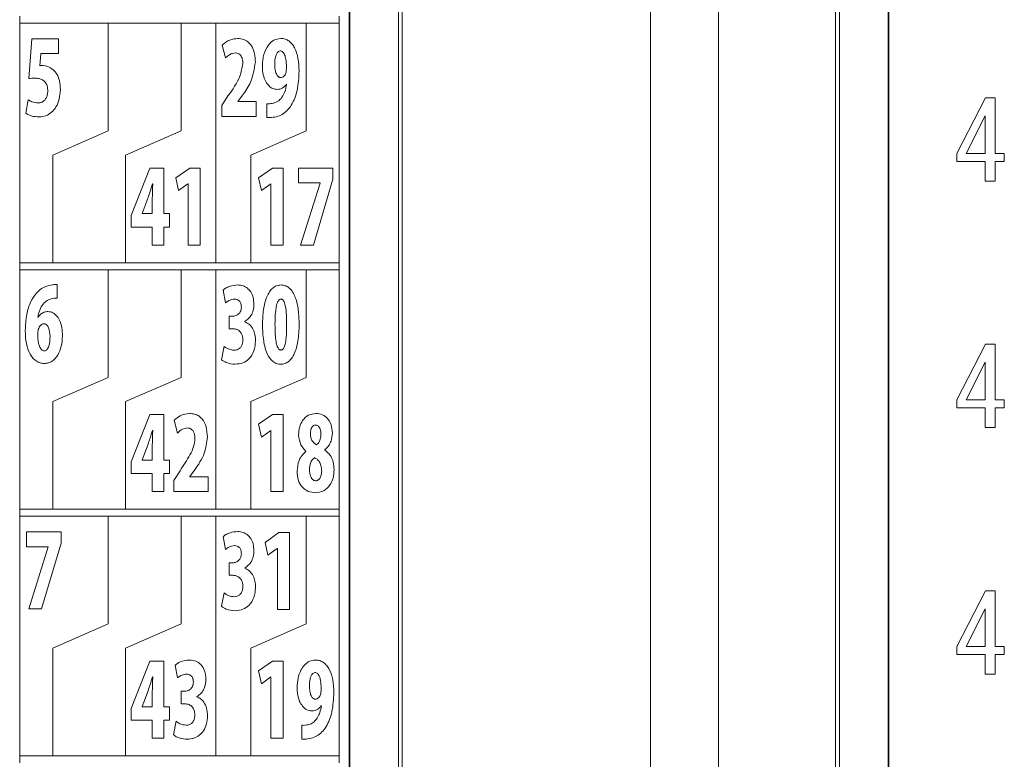
# Model space of a CAD drawing. Units: millimetres. Extents: x 41 to 1088, y 17 to 268.
# Drawn here: x 327 to 355, y 92 to 113 of the extents above; entities that cross this region are included whole.
import ezdxf

# ---------------------------------------------------------------- set-up
doc = ezdxf.new("R2010")
doc.units = ezdxf.units.MM

msp = doc.modelspace()

# ---------------------------------------------------------------- linework, layer by layer
at = {"color": 7, "linetype": 'Continuous', "lineweight": 15}
for p, q in [((345.058, 70.9068), (345.058, 141.7783)), ((347.0131, 70.9068), (347.0131, 141.7746)), ((336.388, 140.933), (336.388, 56.6807)), ((336.4054, 140.9382), (336.4054, 56.6754)), ((337.8055, 140.9382), (337.8055, 56.6754)), ((350.5055, 140.9419), (350.5055, 56.6717)), ((351.9055, 140.9419), (351.9055, 56.6717)), ((351.9229, 140.9367), (351.9229, 56.677)), ((337.9102, 116.1209), (337.9102, 81.4927)), ((350.3885, 116.1209), (350.3885, 81.4927)), ((326.8979, 113.0308), (326.8979, 112.8308)), ((326.8979, 112.8308), (326.8979, 105.9308)), ((329.4479, 112.8308), (326.8979, 112.8308)), ((329.4479, 109.7308), (329.4479, 112.8308)), ((329.4479, 112.8308), (331.5479, 112.8308)), ((331.5479, 109.7308), (331.5479, 112.8308)), ((331.5479, 112.8308), (332.5479, 112.8308)), ((332.5479, 112.8308), (332.5479, 105.9308)), ((332.5479, 112.8308), (335.1479, 112.8308)), ((335.1479, 109.7308), (335.1479, 112.8308)), ((335.1479, 112.8308), (336.0979, 112.8308)), ((336.0979, 112.8308), (336.0979, 113.0308)), ((336.0979, 105.9308), (336.0979, 112.8308)), ((327.2479, 112.3793), (327.158, 111.2327)), ((328.0151, 112.3793), (327.2479, 112.3793)), ((328.0151, 111.9562), (328.0151, 112.3793)), ((332.8255, 111.8277), (332.7314, 112.2012)), ((327.4749, 111.6062), (327.5035, 111.9562)), ((327.5035, 111.9562), (328.0151, 111.9562)), ((334.5838, 111.0663), (334.5776, 111.0691)), ((327.1418, 110.6261), (327.0784, 110.2378)), ((332.7152, 110.4624), (332.895, 110.7394)), ((333.3122, 110.7539), (333.1813, 110.5761)), ((333.1813, 110.5761), (333.1813, 110.5702)), ((333.1813, 110.5702), (333.7071, 110.5702)), ((333.7071, 110.5702), (333.7071, 110.1413)), ((353.8789, 109.0818), (354.7039, 110.6824)), ((354.7039, 110.6824), (354.9871, 110.6824)), ((354.9871, 110.6824), (354.9871, 109.0818)), ((332.7152, 110.1413), (332.7152, 110.4624)), ((334.0171, 110.1152), (334.0171, 110.512)), ((333.7071, 110.1413), (332.7152, 110.1413)), ((354.6957, 110.1652), (354.1498, 109.0818)), ((354.6957, 109.0818), (354.6957, 110.1652)), ((327.8479, 109.0308), (329.4479, 109.7308)), ((329.9479, 109.0308), (331.5479, 109.7308)), ((333.5479, 109.0308), (335.1479, 109.7308)), ((327.8479, 105.9308), (327.8479, 109.0308)), ((329.9479, 105.9308), (329.9479, 109.0308)), ((333.5479, 105.9308), (333.5479, 109.0308)), ((353.8789, 108.8487), (353.8789, 109.0818)), ((354.1498, 109.0818), (354.6957, 109.0818)), ((354.9871, 109.0818), (355.2456, 109.0818)), ((355.2456, 109.0818), (355.2456, 108.8487)), ((330.6409, 108.6586), (330.1093, 107.2933)), ((331.0461, 108.6586), (330.6409, 108.6586)), ((331.0461, 107.3456), (331.0461, 108.6586)), ((331.7936, 108.6586), (331.395, 108.3785)), ((332.0985, 108.6586), (331.7936, 108.6586)), ((332.0985, 106.4413), (332.0985, 108.6586)), ((334.1756, 108.6586), (333.7766, 108.3785)), ((334.4801, 108.6586), (334.1756, 108.6586)), ((334.4801, 106.4413), (334.4801, 108.6586)), ((335.9154, 108.6586), (334.9252, 108.6586)), ((334.9252, 108.6586), (334.9252, 108.2328)), ((335.9154, 108.3378), (335.9154, 108.6586)), ((354.6957, 108.8487), (353.8789, 108.8487)), ((354.6957, 108.2824), (354.6957, 108.8487)), ((355.2456, 108.8487), (354.9871, 108.8487)), ((354.9871, 108.8487), (354.9871, 108.2824)), ((331.395, 108.3785), (331.4746, 108.0081)), ((333.7766, 108.3785), (333.8562, 108.0081)), ((335.3548, 106.4413), (335.9154, 108.3378)), ((330.7291, 108.2035), (330.7229, 108.2035)), ((331.4746, 108.0081), (331.7427, 108.2035)), ((331.7427, 108.2035), (331.7468, 108.2035)), ((331.7468, 108.2035), (331.7468, 106.4413)), ((333.8562, 108.0081), (334.1243, 108.2035)), ((334.1243, 108.2035), (334.1284, 108.2035)), ((334.1284, 108.2035), (334.1284, 106.4413)), ((334.9252, 108.2328), (335.5471, 108.2328)), ((335.5471, 108.2269), (334.9866, 106.4413)), ((335.5471, 108.2328), (335.5471, 108.2269)), ((354.9871, 108.2824), (354.6957, 108.2824)), ((330.592, 107.8066), (330.4201, 107.3515)), ((330.7167, 107.3456), (330.7167, 107.798)), ((330.1093, 107.2933), (330.1093, 106.9577)), ((330.4201, 107.3515), (330.4201, 107.3456)), ((330.4201, 107.3456), (330.7167, 107.3456)), ((331.2118, 107.3456), (331.0461, 107.3456)), ((331.2118, 106.9577), (331.2118, 107.3456)), ((330.1093, 106.9577), (330.7167, 106.9577)), ((330.7167, 106.9577), (330.7167, 106.4413)), ((331.0461, 106.4413), (331.0461, 106.9577)), ((331.0461, 106.9577), (331.2118, 106.9577)), ((330.7167, 106.4413), (331.0461, 106.4413)), ((331.7468, 106.4413), (332.0985, 106.4413)), ((334.1284, 106.4413), (334.4801, 106.4413)), ((334.9866, 106.4413), (335.3548, 106.4413)), ((326.8979, 105.9308), (327.8479, 105.9308)), ((326.8979, 105.9308), (326.8979, 105.7308)), ((329.9479, 105.9308), (327.8479, 105.9308)), ((332.5479, 105.9308), (329.9479, 105.9308)), ((333.5479, 105.9308), (332.5479, 105.9308)), ((336.0979, 105.9308), (333.5479, 105.9308)), ((336.0979, 105.7308), (336.0979, 105.9308)), ((326.8979, 105.7308), (326.8979, 98.8308)), ((329.4479, 105.7308), (326.8979, 105.7308)), ((329.4479, 102.6308), (329.4479, 105.7308)), ((329.4479, 105.7308), (331.5479, 105.7308)), ((331.5479, 102.6308), (331.5479, 105.7308)), ((331.5479, 105.7308), (332.5479, 105.7308)), ((332.5479, 105.7308), (332.5479, 98.8308)), ((332.5479, 105.7308), (335.1479, 105.7308)), ((335.1479, 102.6308), (335.1479, 105.7308)), ((335.1479, 105.7308), (336.0979, 105.7308)), ((336.0979, 98.8308), (336.0979, 105.7308)), ((327.9782, 104.9148), (327.9782, 105.3055)), ((332.8234, 104.7773), (332.7538, 105.1449)), ((327.426, 104.3605), (327.4177, 104.3605)), ((332.9319, 104.3894), (333.0239, 104.3894)), ((332.9319, 104.0304), (332.9319, 104.3894)), ((333.3818, 104.2375), (333.3818, 104.2316)), ((333.0342, 104.0304), (332.9319, 104.0304)), ((332.7049, 103.1375), (332.7807, 103.5257)), ((353.8789, 101.9818), (354.7039, 103.5824)), ((354.7039, 103.5824), (354.9871, 103.5824)), ((354.9871, 103.5824), (354.9871, 101.9818)), ((354.6957, 103.0652), (354.1498, 101.9818)), ((354.6957, 101.9818), (354.6957, 103.0652)), ((327.8479, 101.9308), (329.4479, 102.6308)), ((329.9479, 101.9308), (331.5479, 102.6308)), ((333.5479, 101.9308), (335.1479, 102.6308)), ((327.8479, 98.8308), (327.8479, 101.9308)), ((329.9479, 98.8308), (329.9479, 101.9308)), ((333.5479, 98.8308), (333.5479, 101.9308)), ((353.8789, 101.7487), (353.8789, 101.9818)), ((354.1498, 101.9818), (354.6957, 101.9818)), ((354.9871, 101.9818), (355.2456, 101.9818)), ((355.2456, 101.9818), (355.2456, 101.7487)), ((330.6409, 101.5586), (330.1093, 100.1933)), ((331.0461, 101.5586), (330.6409, 101.5586)), ((331.0461, 100.2456), (331.0461, 101.5586)), ((334.1756, 101.5586), (333.7766, 101.2785)), ((334.4801, 101.5586), (334.1756, 101.5586)), ((334.4801, 99.3413), (334.4801, 101.5586)), ((354.6957, 101.7487), (353.8789, 101.7487)), ((354.6957, 101.1824), (354.6957, 101.7487)), ((354.9871, 101.7487), (354.9871, 101.1824)), ((355.2456, 101.7487), (354.9871, 101.7487)), ((331.3499, 101.4011), (331.444, 101.0277)), ((333.7766, 101.2785), (333.8562, 100.9081)), ((330.7291, 101.1035), (330.7229, 101.1035)), ((333.8562, 100.9081), (334.1243, 101.1035)), ((334.1243, 101.1035), (334.1284, 101.1035)), ((334.1284, 101.1035), (334.1284, 99.3413)), ((354.9871, 101.1824), (354.6957, 101.1824)), ((330.592, 100.7066), (330.4201, 100.2515)), ((330.7167, 100.2456), (330.7167, 100.698)), ((335.1399, 100.4995), (335.1399, 100.4937)), ((335.6842, 100.5347), (335.6842, 100.5405)), ((330.1093, 100.1933), (330.1093, 99.8577)), ((330.4201, 100.2515), (330.4201, 100.2456)), ((330.4201, 100.2456), (330.7167, 100.2456)), ((331.2118, 100.2456), (331.0461, 100.2456)), ((331.2118, 99.8577), (331.2118, 100.2456)), ((330.1093, 99.8577), (330.7167, 99.8577)), ((330.7167, 99.8577), (330.7167, 99.3413)), ((331.0461, 99.3413), (331.0461, 99.8577)), ((331.0461, 99.8577), (331.2118, 99.8577)), ((331.5136, 99.9394), (331.3337, 99.6624)), ((331.7998, 99.7761), (331.9308, 99.9538)), ((331.3337, 99.6624), (331.3337, 99.3413)), ((331.7998, 99.7702), (331.7998, 99.7761)), ((332.3256, 99.7702), (331.7998, 99.7702)), ((332.3256, 99.3413), (332.3256, 99.7702)), ((330.7167, 99.3413), (331.0461, 99.3413)), ((331.3337, 99.3413), (332.3256, 99.3413)), ((334.1284, 99.3413), (334.4801, 99.3413)), ((326.8979, 98.8308), (327.8479, 98.8308)), ((326.8979, 98.8308), (326.8979, 98.6308)), ((329.9479, 98.8308), (327.8479, 98.8308)), ((332.5479, 98.8308), (329.9479, 98.8308)), ((333.5479, 98.8308), (332.5479, 98.8308)), ((336.0979, 98.8308), (333.5479, 98.8308)), ((336.0979, 98.6308), (336.0979, 98.8308)), ((326.8979, 98.6308), (326.8979, 91.7308)), ((329.4479, 98.6308), (326.8979, 98.6308)), ((329.4479, 95.5308), (329.4479, 98.6308)), ((329.4479, 98.6308), (331.5479, 98.6308)), ((331.5479, 95.5308), (331.5479, 98.6308)), ((331.5479, 98.6308), (332.5479, 98.6308)), ((332.5479, 98.6308), (332.5479, 91.7308)), ((332.5479, 98.6308), (335.1479, 98.6308)), ((335.1479, 95.5308), (335.1479, 98.6308)), ((335.1479, 98.6308), (336.0979, 98.6308)), ((336.0979, 91.7308), (336.0979, 98.6308)), ((328.0888, 98.1793), (327.0987, 98.1793)), ((327.0987, 98.1793), (327.0987, 97.7535)), ((328.0888, 97.8585), (328.0888, 98.1793)), ((333.9641, 97.8785), (334.3627, 98.1586)), ((334.3627, 98.1586), (334.6675, 98.1586)), ((334.6675, 98.1586), (334.6675, 95.9413)), ((327.5283, 95.962), (328.0888, 97.8585)), ((332.8234, 97.6773), (332.7538, 98.0449)), ((334.0436, 97.5082), (333.9641, 97.8785)), ((327.0987, 97.7535), (327.7205, 97.7535)), ((327.7205, 97.7476), (327.16, 95.962)), ((327.7205, 97.7535), (327.7205, 97.7476)), ((334.3117, 97.7035), (334.0436, 97.5082)), ((334.3158, 97.7035), (334.3117, 97.7035)), ((334.3158, 95.9413), (334.3158, 97.7035)), ((332.9319, 97.2894), (333.0239, 97.2894)), ((332.9319, 96.9304), (332.9319, 97.2894)), ((333.3818, 97.1375), (333.3818, 97.1316)), ((333.0342, 96.9304), (332.9319, 96.9304)), ((332.7049, 96.0374), (332.7807, 96.4257)), ((353.8789, 94.8818), (354.7039, 96.4824)), ((354.7039, 96.4824), (354.9871, 96.4824)), ((354.9871, 96.4824), (354.9871, 94.8818)), ((327.16, 95.962), (327.5283, 95.962)), ((334.6675, 95.9413), (334.3158, 95.9413)), ((354.6957, 95.9652), (354.1498, 94.8818)), ((354.6957, 94.8818), (354.6957, 95.9652)), ((327.8479, 94.8308), (329.4479, 95.5308)), ((329.9479, 94.8308), (331.5479, 95.5308)), ((333.5479, 94.8308), (335.1479, 95.5308)), ((327.8479, 91.7308), (327.8479, 94.8308)), ((329.9479, 91.7308), (329.9479, 94.8308)), ((333.5479, 91.7308), (333.5479, 94.8308)), ((353.8789, 94.6487), (353.8789, 94.8818)), ((354.1498, 94.8818), (354.6957, 94.8818)), ((354.9871, 94.8818), (355.2456, 94.8818)), ((355.2456, 94.8818), (355.2456, 94.6487)), ((330.6409, 94.4586), (330.1093, 93.0933)), ((331.0461, 94.4586), (330.6409, 94.4586)), ((331.0461, 93.1456), (331.0461, 94.4586)), ((334.1756, 94.4586), (333.7766, 94.1785)), ((334.4801, 94.4586), (334.1756, 94.4586)), ((334.4801, 92.2413), (334.4801, 94.4586)), ((354.6957, 94.6487), (353.8789, 94.6487)), ((354.6957, 94.0824), (354.6957, 94.6487)), ((354.9871, 94.6487), (354.9871, 94.0824)), ((355.2456, 94.6487), (354.9871, 94.6487)), ((331.3723, 94.3449), (331.4419, 93.9773)), ((333.7766, 94.1785), (333.8562, 93.8081)), ((330.7291, 94.0035), (330.7229, 94.0035)), ((333.8562, 93.8081), (334.1243, 94.0035)), ((334.1243, 94.0035), (334.1284, 94.0035)), ((334.1284, 94.0035), (334.1284, 92.2413)), ((354.9871, 94.0824), (354.6957, 94.0824)), ((330.592, 93.6066), (330.4201, 93.1515)), ((330.7167, 93.1456), (330.7167, 93.598)), ((331.6424, 93.5894), (331.5504, 93.5894)), ((331.5504, 93.5894), (331.5504, 93.2304)), ((332.0004, 93.4316), (332.0004, 93.4374)), ((330.1093, 93.0933), (330.1093, 92.7577)), ((330.4201, 93.1515), (330.4201, 93.1456)), ((330.4201, 93.1456), (330.7167, 93.1456)), ((331.2118, 93.1456), (331.0461, 93.1456)), ((331.2118, 92.7577), (331.2118, 93.1456)), ((331.5504, 93.2304), (331.6527, 93.2304)), ((335.5777, 93.1691), (335.5839, 93.1663)), ((330.1093, 92.7577), (330.7167, 92.7577)), ((330.7167, 92.7577), (330.7167, 92.2413)), ((331.0461, 92.2413), (331.0461, 92.7577)), ((331.0461, 92.7577), (331.2118, 92.7577)), ((331.3992, 92.7257), (331.3234, 92.3374)), ((335.0172, 92.612), (335.0172, 92.2151)), ((330.7167, 92.2413), (331.0461, 92.2413)), ((334.1284, 92.2413), (334.4801, 92.2413)), ((326.8979, 91.7308), (327.8479, 91.7308)), ((326.8979, 91.7308), (326.8979, 91.5308)), ((329.9479, 91.7308), (327.8479, 91.7308)), ((332.5479, 91.7308), (329.9479, 91.7308)), ((333.5479, 91.7308), (332.5479, 91.7308)), ((336.0979, 91.7308), (333.5479, 91.7308)), ((336.0979, 91.5308), (336.0979, 91.7308))]:
    msp.add_line(p, q, dxfattribs=at)
for points, knots in [([(332.7314, 112.2012), (332.8012, 112.2573), (332.9319, 112.3626), (333.098, 112.3817), (333.1755, 112.3906)], [0, 0, 0, 0, 0.533649, 1, 1, 1, 1]), ([(333.1755, 112.3906), (333.2355, 112.3854), (333.3499, 112.3754), (333.4965, 112.2815), (333.6041, 112.1358), (333.6713, 111.9405), (333.6787, 111.7921), (333.6826, 111.714)], [0, 0, 0, 0, 0.18828635, 0.35840941, 0.53124615, 0.75356989, 1, 1, 1, 1]), ([(333.8841, 111.6), (333.8926, 111.7118), (333.9085, 111.924), (334.0306, 112.1827), (334.2067, 112.3583), (334.3456, 112.38), (334.414, 112.3906)], [0, 0, 0, 0, 0.3191007, 0.6059839, 0.8059595, 1, 1, 1, 1]), ([(334.414, 112.3906), (334.4561, 112.3872), (334.5386, 112.3804), (334.6506, 112.3214), (334.7429, 112.2325), (334.8456, 112.0695), (334.9268, 111.8045), (334.9365, 111.5771), (334.9418, 111.4543)], [0, 0, 0, 0, 0.105793, 0.2070575, 0.3121293, 0.4264183, 0.6901384, 1, 1, 1, 1]), ([(333.1038, 111.9765), (333.0745, 111.9729), (333.0145, 111.9656), (332.9183, 111.9129), (332.8606, 111.86), (332.8255, 111.8277)], [0, 0, 0, 0, 0.27286759, 0.55706907, 1, 1, 1, 1]), ([(333.3246, 111.6672), (333.3219, 111.712), (333.3168, 111.7959), (333.2691, 111.9), (333.1926, 111.9664), (333.134, 111.9731), (333.1038, 111.9765)], [0, 0, 0, 0, 0.3161179, 0.5912294, 0.789108, 1, 1, 1, 1]), ([(334.24, 111.6437), (334.2439, 111.725), (334.2489, 111.8314), (334.2946, 111.9494), (334.3284, 111.9998), (334.3699, 112.0293), (334.4162, 112.0351), (334.4622, 112.0169), (334.5139, 111.9601), (334.5532, 111.8517), (334.5732, 111.7171), (334.5761, 111.6041), (334.5749, 111.5188), (334.5741, 111.4551), (334.5649, 111.4112), (334.5611, 111.3929)], [0, 0, 0, 0, 0.207827, 0.2718548, 0.3245573, 0.3623981, 0.3995632, 0.4400541, 0.4851184, 0.5934822, 0.7313667, 0.8361659, 0.8845865, 0.9518833, 1, 1, 1, 1]), ([(333.6826, 111.714), (333.6525, 111.5136), (333.6, 111.1642), (333.3982, 110.8765), (333.3122, 110.7539)], [0, 0, 0, 0, 0.5738496, 1, 1, 1, 1]), ([(327.5466, 111.612), (327.5332, 111.6116), (327.5093, 111.6107), (327.4855, 111.6076), (327.4749, 111.6062)], [0, 0, 0, 0, 0.5560109, 1, 1, 1, 1]), ([(328.0682, 110.9148), (328.0639, 110.9995), (328.0561, 111.1525), (327.9814, 111.3526), (327.8663, 111.4996), (327.7162, 111.5945), (327.6016, 111.6064), (327.5466, 111.612)], [0, 0, 0, 0, 0.2609264, 0.4710299, 0.6475421, 0.8309627, 1, 1, 1, 1]), ([(332.895, 110.7394), (333.028, 110.92), (333.2359, 111.2025), (333.3011, 111.544), (333.3246, 111.6672)], [0, 0, 0, 0, 0.6392269, 1, 1, 1, 1]), ([(334.3117, 110.9234), (334.2689, 110.9286), (334.1811, 110.9393), (334.0655, 111.0237), (333.9673, 111.1593), (333.8966, 111.3579), (333.8886, 111.5144), (333.8841, 111.6)], [0, 0, 0, 0, 0.14438751, 0.29652569, 0.46898211, 0.70958861, 1, 1, 1, 1]), ([(334.9418, 111.4543), (334.9331, 111.266), (334.9176, 110.9262), (334.7763, 110.5371), (334.6066, 110.3149), (334.4591, 110.1985), (334.2872, 110.1247), (334.1639, 110.1163), (334.1008, 110.1121)], [0, 0, 0, 0, 0.31945241, 0.57670932, 0.6874911, 0.7910949, 0.89311084, 1, 1, 1, 1]), ([(334.5611, 111.3929), (334.5454, 111.362), (334.5216, 111.3152), (334.4647, 111.2732), (334.421, 111.2623), (334.3864, 111.2665), (334.3621, 111.2762), (334.3356, 111.2949), (334.3089, 111.3262), (334.2741, 111.3911), (334.2455, 111.499), (334.242, 111.5922), (334.24, 111.6437)], [0, 0, 0, 0, 0.15515845, 0.23458696, 0.31437209, 0.35304885, 0.39161665, 0.43204225, 0.49914408, 0.57658233, 0.76573788, 1, 1, 1, 1]), ([(327.158, 111.2327), (327.1862, 111.2377), (327.2397, 111.2472), (327.294, 111.2472), (327.3195, 111.2472)], [0, 0, 0, 0, 0.528836, 1, 1, 1, 1]), ([(327.3195, 111.2472), (327.3623, 111.2452), (327.4418, 111.2415), (327.5502, 111.2026), (327.6388, 111.131), (327.6978, 111.0169), (327.7032, 110.9261), (327.7061, 110.8769)], [0, 0, 0, 0, 0.2095698, 0.3902381, 0.5562137, 0.7591809, 1, 1, 1, 1]), ([(327.7061, 110.8769), (327.7038, 110.8386), (327.6997, 110.7673), (327.6624, 110.6719), (327.604, 110.5965), (327.5237, 110.5431), (327.4597, 110.5361), (327.4281, 110.5327)], [0, 0, 0, 0, 0.2324585, 0.4332482, 0.6125564, 0.8083989, 1, 1, 1, 1]), ([(327.4525, 110.13), (327.5209, 110.1367), (327.6538, 110.1497), (327.8258, 110.2599), (327.9599, 110.4276), (328.051, 110.6526), (328.0623, 110.8252), (328.0682, 110.9148)], [0, 0, 0, 0, 0.1834671, 0.356711, 0.5344064, 0.7584541, 1, 1, 1, 1]), ([(334.1663, 110.5206), (334.2191, 110.5341), (334.331, 110.5627), (334.4564, 110.6915), (334.543, 110.8643), (334.5692, 110.994), (334.5838, 111.0663)], [0, 0, 0, 0, 0.2184803, 0.4632574, 0.7008823, 1, 1, 1, 1]), ([(334.5776, 111.0691), (334.5393, 111.0256), (334.4853, 110.9643), (334.3846, 110.9281), (334.3365, 110.925), (334.3117, 110.9234)], [0, 0, 0, 0, 0.5406635, 0.762674, 1, 1, 1, 1]), ([(327.4281, 110.5327), (327.3667, 110.5401), (327.2645, 110.5524), (327.1768, 110.6051), (327.1418, 110.6261)], [0, 0, 0, 0, 0.6010721, 1, 1, 1, 1]), ([(334.0171, 110.512), (334.0409, 110.5106), (334.0909, 110.5076), (334.1404, 110.5161), (334.1663, 110.5206)], [0, 0, 0, 0, 0.4752841, 1, 1, 1, 1]), ([(327.0784, 110.2378), (327.104, 110.222), (327.1605, 110.187), (327.2859, 110.1434), (327.3874, 110.1352), (327.4525, 110.13)], [0, 0, 0, 0, 0.2283874, 0.5051065, 1, 1, 1, 1]), ([(334.1008, 110.1121), (334.0844, 110.1119), (334.0565, 110.1117), (334.0286, 110.1142), (334.0171, 110.1152)], [0, 0, 0, 0, 0.5870923, 1, 1, 1, 1]), ([(330.7229, 108.2035), (330.6996, 108.1297), (330.6577, 107.9968), (330.6122, 107.8651), (330.592, 107.8066)], [0, 0, 0, 0, 0.5555087, 1, 1, 1, 1]), ([(330.7167, 107.798), (330.7183, 107.8732), (330.7212, 108.0084), (330.7267, 108.1435), (330.7291, 108.2035)], [0, 0, 0, 0, 0.5560554, 1, 1, 1, 1]), ([(327.8291, 105.2941), (327.7454, 105.2755), (327.5757, 105.2379), (327.3647, 105.0577), (327.1946, 104.7892), (327.0781, 104.4177), (327.0649, 104.1304), (327.0577, 103.9753)], [0, 0, 0, 0, 0.1524284, 0.3090419, 0.4832179, 0.721134, 1, 1, 1, 1]), ([(327.9782, 105.3055), (327.9494, 105.3058), (327.8993, 105.3064), (327.85, 105.2978), (327.8291, 105.2941)], [0, 0, 0, 0, 0.5754794, 1, 1, 1, 1]), ([(332.7538, 105.1449), (332.782, 105.1659), (332.8441, 105.2119), (332.9839, 105.2712), (333.0986, 105.2831), (333.1713, 105.2906)], [0, 0, 0, 0, 0.2344196, 0.5148961, 1, 1, 1, 1]), ([(333.1713, 105.2906), (333.2246, 105.2863), (333.326, 105.2779), (333.4589, 105.2029), (333.5613, 105.0858), (333.6294, 104.9271), (333.6374, 104.8054), (333.6416, 104.7422)], [0, 0, 0, 0, 0.196156, 0.3739784, 0.5494526, 0.7662911, 1, 1, 1, 1]), ([(333.8883, 104.1441), (333.8933, 104.292), (333.9025, 104.5657), (333.9793, 104.8876), (334.0815, 105.0903), (334.1739, 105.2021), (334.29, 105.2754), (334.4248, 105.2987), (334.5617, 105.2742), (334.6809, 105.1944), (334.7713, 105.0758), (334.8661, 104.8685), (334.9318, 104.5567), (334.9397, 104.2956), (334.9438, 104.1589)], [0, 0, 0, 0, 0.1614084, 0.2987124, 0.3566598, 0.4079704, 0.4551797, 0.5032128, 0.5541135, 0.6031476, 0.6559647, 0.7150045, 0.8507607, 1, 1, 1, 1]), ([(327.4177, 104.3605), (327.4327, 104.4304), (327.4619, 104.5669), (327.557, 104.736), (327.6896, 104.8571), (327.7938, 104.8854), (327.8473, 104.9)], [0, 0, 0, 0, 0.2898007, 0.566192, 0.7770129, 1, 1, 1, 1]), ([(327.8473, 104.9), (327.8731, 104.9045), (327.9165, 104.9122), (327.9605, 104.914), (327.9782, 104.9148)], [0, 0, 0, 0, 0.5954018, 1, 1, 1, 1]), ([(333.0831, 104.8851), (333.0273, 104.8756), (332.9319, 104.8592), (332.8552, 104.8013), (332.8234, 104.7773)], [0, 0, 0, 0, 0.5859212, 1, 1, 1, 1]), ([(333.0239, 104.3894), (333.0576, 104.3932), (333.1273, 104.401), (333.2047, 104.4541), (333.2506, 104.5178), (333.2753, 104.5819), (333.278, 104.6293), (333.2795, 104.6547)], [0, 0, 0, 0, 0.245214, 0.5069119, 0.654256, 0.8155085, 1, 1, 1, 1]), ([(333.2795, 104.6547), (333.2771, 104.6895), (333.2725, 104.7546), (333.2266, 104.8335), (333.1584, 104.8787), (333.1092, 104.8829), (333.0831, 104.8851)], [0, 0, 0, 0, 0.3052452, 0.5700231, 0.772887, 1, 1, 1, 1]), ([(333.6416, 104.7422), (333.6375, 104.6819), (333.6296, 104.5664), (333.5557, 104.3768), (333.4468, 104.2895), (333.3818, 104.2375)], [0, 0, 0, 0, 0.3060877, 0.5862195, 1, 1, 1, 1]), ([(334.2483, 104.15), (334.2485, 104.3377), (334.2487, 104.5532), (334.3146, 104.7783), (334.3411, 104.8319), (334.3682, 104.8633), (334.3932, 104.879), (334.4206, 104.8841), (334.4483, 104.8786), (334.4737, 104.8611), (334.5004, 104.8272), (334.5254, 104.7705), (334.5837, 104.5455), (334.5838, 104.3335), (334.5838, 104.15)], [0, 0, 0, 0, 0.3538021, 0.4059063, 0.445606, 0.4664269, 0.4841771, 0.5007976, 0.5181496, 0.5365818, 0.5582892, 0.5996561, 0.6533777, 1, 1, 1, 1]), ([(327.7102, 104.5265), (327.6778, 104.5237), (327.6142, 104.5182), (327.509, 104.4659), (327.4577, 104.4008), (327.426, 104.3605)], [0, 0, 0, 0, 0.2829865, 0.5559852, 1, 1, 1, 1]), ([(328.1295, 103.8265), (328.1264, 103.9033), (328.1207, 104.0448), (328.0691, 104.2359), (327.9867, 104.3885), (327.8659, 104.5036), (327.7607, 104.5191), (327.7102, 104.5265)], [0, 0, 0, 0, 0.2560157, 0.4716196, 0.6526219, 0.8331616, 1, 1, 1, 1]), ([(327.7715, 103.8117), (327.7663, 103.8972), (327.7599, 104.0009), (327.7059, 104.1067), (327.678, 104.1412), (327.6491, 104.1626), (327.6215, 104.174), (327.5845, 104.179), (327.538, 104.1663), (327.4934, 104.1276), (327.4566, 104.0733), (327.4406, 104.0301), (327.4322, 104.0073)], [0, 0, 0, 0, 0.3656789, 0.443535, 0.5134403, 0.5566611, 0.5988428, 0.6423684, 0.7172912, 0.7999048, 0.8945719, 1, 1, 1, 1]), ([(333.3818, 104.2316), (333.4287, 104.2079), (333.5283, 104.1577), (333.6221, 104.0178), (333.6794, 103.856), (333.6855, 103.7433), (333.6888, 103.6832)], [0, 0, 0, 0, 0.2330203, 0.4949332, 0.7307707, 1, 1, 1, 1]), ([(334.9438, 104.1589), (334.9386, 103.9967), (334.9292, 103.7092), (334.8443, 103.3771), (334.7371, 103.1844), (334.6456, 103.0845), (334.531, 103.0191), (334.3918, 103.0004), (334.2433, 103.0389), (334.1185, 103.1456), (333.9909, 103.3568), (333.9041, 103.6998), (333.8938, 103.9899), (333.8883, 104.1441)], [0, 0, 0, 0, 0.1767355, 0.3133299, 0.3681231, 0.4157845, 0.4592278, 0.5092343, 0.5651458, 0.6211268, 0.6835513, 0.8317813, 1, 1, 1, 1]), ([(334.5838, 104.15), (334.5821, 104.0269), (334.5794, 103.8284), (334.5522, 103.6093), (334.5172, 103.5031), (334.4958, 103.4625), (334.4739, 103.4374), (334.4539, 103.4241), (334.4341, 103.4179), (334.4136, 103.4169), (334.3916, 103.4216), (334.3677, 103.4354), (334.3446, 103.4602), (334.3233, 103.4972), (334.2928, 103.5764), (334.2525, 103.7952), (334.2501, 103.9995), (334.2483, 104.15)], [0, 0, 0, 0, 0.2337102, 0.3769, 0.4159091, 0.4453608, 0.4634348, 0.4785704, 0.4902745, 0.5024587, 0.5170967, 0.5323407, 0.554151, 0.5806109, 0.6128175, 0.7148695, 1, 1, 1, 1]), ([(327.0577, 103.9753), (327.0634, 103.8498), (327.0739, 103.6183), (327.1614, 103.3495), (327.2702, 103.1866), (327.3672, 103.0982), (327.4836, 103.04), (327.5686, 103.0334), (327.612, 103.03)], [0, 0, 0, 0, 0.30985852, 0.57170163, 0.68552345, 0.79086757, 0.89309921, 1, 1, 1, 1]), ([(327.4322, 104.0073), (327.4274, 103.9823), (327.4166, 103.9264), (327.416, 103.8695), (327.4157, 103.8382)], [0, 0, 0, 0, 0.449143, 1, 1, 1, 1]), ([(327.4157, 103.8382), (327.422, 103.732), (327.4297, 103.605), (327.4903, 103.4747), (327.5224, 103.4308), (327.562, 103.4013), (327.607, 103.3912), (327.651, 103.401), (327.687, 103.4306), (327.7147, 103.4734), (327.7641, 103.5969), (327.7681, 103.7141), (327.7715, 103.8117)], [0, 0, 0, 0, 0.3127181, 0.3741373, 0.4273309, 0.4739521, 0.518734, 0.5608378, 0.6043421, 0.6542977, 0.7121663, 1, 1, 1, 1]), ([(327.612, 103.03), (327.651, 103.0332), (327.7278, 103.0397), (327.8707, 103.1111), (328.011, 103.2745), (328.1107, 103.5327), (328.123, 103.7254), (328.1295, 103.8265)], [0, 0, 0, 0, 0.111198, 0.2194223, 0.4486603, 0.7106793, 1, 1, 1, 1]), ([(333.3226, 103.7093), (333.3203, 103.747), (333.3162, 103.8163), (333.277, 103.9077), (333.215, 103.9771), (333.1311, 104.0224), (333.0666, 104.0277), (333.0342, 104.0304)], [0, 0, 0, 0, 0.2320723, 0.4275816, 0.6027226, 0.8002782, 1, 1, 1, 1]), ([(332.7807, 103.5257), (332.8012, 103.5102), (332.8462, 103.4761), (332.9432, 103.4296), (333.0234, 103.4187), (333.0732, 103.412)], [0, 0, 0, 0, 0.2425384, 0.5307635, 1, 1, 1, 1]), ([(333.0732, 103.412), (333.101, 103.4143), (333.1543, 103.4188), (333.2245, 103.4586), (333.2793, 103.5214), (333.3161, 103.6078), (333.3203, 103.6745), (333.3226, 103.7093)], [0, 0, 0, 0, 0.1910467, 0.3662003, 0.5409374, 0.7597802, 1, 1, 1, 1]), ([(333.6888, 103.6832), (333.6802, 103.5838), (333.6638, 103.3943), (333.523, 103.1677), (333.3242, 103.031), (333.1793, 103.0167), (333.1038, 103.0093)], [0, 0, 0, 0, 0.2972992, 0.5672021, 0.7747558, 1, 1, 1, 1]), ([(333.1038, 103.0093), (333.0148, 103.0162), (332.8703, 103.0274), (332.7508, 103.1069), (332.7049, 103.1375)], [0, 0, 0, 0, 0.6158014, 1, 1, 1, 1]), ([(331.7936, 101.5906), (331.6959, 101.5767), (331.5296, 101.553), (331.4024, 101.4455), (331.3499, 101.4011)], [0, 0, 0, 0, 0.587387, 1, 1, 1, 1]), ([(332.3011, 100.914), (332.2952, 101.012), (332.2842, 101.1958), (332.1835, 101.4074), (332.0558, 101.5235), (331.9327, 101.581), (331.8415, 101.5873), (331.7936, 101.5906)], [0, 0, 0, 0, 0.3091407, 0.579762, 0.7128968, 0.8492412, 1, 1, 1, 1]), ([(335.4303, 101.5906), (335.3546, 101.5802), (335.2022, 101.5592), (335.0376, 101.3996), (334.9444, 101.1984), (334.9346, 101.0549), (334.9294, 100.9781)], [0, 0, 0, 0, 0.255105, 0.5133103, 0.7395245, 1, 1, 1, 1]), ([(335.9009, 101.0277), (335.8943, 101.1074), (335.8814, 101.2615), (335.7743, 101.4505), (335.614, 101.5714), (335.4933, 101.584), (335.4303, 101.5906)], [0, 0, 0, 0, 0.29087239, 0.56250221, 0.77133615, 1, 1, 1, 1]), ([(335.4427, 100.6863), (335.4589, 100.6988), (335.4953, 100.7267), (335.539, 100.8086), (335.5763, 100.9359), (335.5695, 101.0683), (335.5395, 101.1675), (335.5101, 101.216), (335.472, 101.2461), (335.4287, 101.2575), (335.3833, 101.2532), (335.3189, 101.2206), (335.2729, 101.1255), (335.2688, 101.0437), (335.2666, 101.0015)], [0, 0, 0, 0, 0.0606021, 0.1358125, 0.2715036, 0.4545232, 0.5211362, 0.5800569, 0.6210367, 0.6629667, 0.7107081, 0.7543061, 0.8731139, 1, 1, 1, 1]), ([(330.7229, 101.1035), (330.6996, 101.0297), (330.6577, 100.8968), (330.6122, 100.7651), (330.592, 100.7066)], [0, 0, 0, 0, 0.55550808, 1, 1, 1, 1]), ([(330.7167, 100.698), (330.7183, 100.7732), (330.7212, 100.9084), (330.7267, 101.0435), (330.7291, 101.1035)], [0, 0, 0, 0, 0.5560565, 1, 1, 1, 1]), ([(331.444, 101.0277), (331.4891, 101.0708), (331.5686, 101.1468), (331.6759, 101.1675), (331.7223, 101.1765)], [0, 0, 0, 0, 0.56692048, 1, 1, 1, 1]), ([(331.7223, 101.1765), (331.7482, 101.174), (331.7979, 101.1693), (331.8613, 101.1259), (331.9081, 101.0595), (331.938, 100.9705), (331.9414, 100.9028), (331.9432, 100.8671)], [0, 0, 0, 0, 0.1807559, 0.3481811, 0.5221836, 0.748532, 1, 1, 1, 1]), ([(334.9294, 100.9781), (334.9409, 100.8749), (334.9613, 100.6918), (335.0856, 100.558), (335.1399, 100.4995)], [0, 0, 0, 0, 0.5635357, 1, 1, 1, 1]), ([(335.2666, 101.0015), (335.2698, 100.9639), (335.2758, 100.8911), (335.3293, 100.7732), (335.4002, 100.7188), (335.4427, 100.6863)], [0, 0, 0, 0, 0.299285, 0.5801548, 1, 1, 1, 1]), ([(335.6842, 100.5405), (335.7224, 100.5779), (335.7978, 100.6517), (335.8801, 100.8196), (335.8931, 100.9496), (335.9009, 101.0277)], [0, 0, 0, 0, 0.2904955, 0.5741711, 1, 1, 1, 1]), ([(331.9432, 100.8671), (331.935, 100.7905), (331.9173, 100.6256), (331.7624, 100.312), (331.6136, 100.0892), (331.5136, 99.9394)], [0, 0, 0, 0, 0.2218197, 0.4770008, 1, 1, 1, 1]), ([(331.9308, 99.9538), (332.0398, 100.1123), (332.2405, 100.4038), (332.2821, 100.7541), (332.3011, 100.914)], [0, 0, 0, 0, 0.5435501, 1, 1, 1, 1]), ([(335.1399, 100.4937), (335.1001, 100.4582), (335.0174, 100.3843), (334.9095, 100.1927), (334.8941, 100.0299), (334.8842, 99.9249)], [0, 0, 0, 0, 0.2472749, 0.5147315, 1, 1, 1, 1]), ([(335.9502, 99.9773), (335.9455, 100.0487), (335.9367, 100.1815), (335.866, 100.3447), (335.7805, 100.461), (335.7153, 100.5109), (335.6842, 100.5347)], [0, 0, 0, 0, 0.3323755, 0.6177177, 0.81786, 1, 1, 1, 1]), ([(335.3917, 100.3187), (335.3669, 100.2985), (335.3141, 100.2555), (335.2676, 100.155), (335.2352, 100.0091), (335.243, 99.865), (335.285, 99.7495), (335.321, 99.6949), (335.3634, 99.6613), (335.4084, 99.6481), (335.4545, 99.6528), (335.5082, 99.6794), (335.5556, 99.7423), (335.5865, 99.8351), (335.5903, 99.9036), (335.5922, 99.9394)], [0, 0, 0, 0, 0.0815056, 0.1739527, 0.2778898, 0.4674627, 0.5348436, 0.5938856, 0.6336998, 0.6719766, 0.7120306, 0.7505509, 0.8235141, 0.9078107, 1, 1, 1, 1]), ([(335.5922, 99.9394), (335.5887, 99.9889), (335.582, 100.0816), (335.5295, 100.1947), (335.4653, 100.2743), (335.4154, 100.3043), (335.3917, 100.3187)], [0, 0, 0, 0, 0.3282777, 0.6147702, 0.81637899, 1, 1, 1, 1]), ([(334.8842, 99.9249), (334.8915, 99.8356), (334.9055, 99.6647), (335.0272, 99.4571), (335.2062, 99.3292), (335.3386, 99.3161), (335.4079, 99.3093)], [0, 0, 0, 0, 0.29500854, 0.56457727, 0.77201688, 1, 1, 1, 1]), ([(335.4079, 99.3093), (335.492, 99.32), (335.6591, 99.3413), (335.8385, 99.5162), (335.9351, 99.7368), (335.9449, 99.8931), (335.9502, 99.9773)], [0, 0, 0, 0, 0.2589575, 0.51400945, 0.73846303, 1, 1, 1, 1]), ([(332.7538, 98.0449), (332.782, 98.0659), (332.8441, 98.1119), (332.9839, 98.1712), (333.0986, 98.1831), (333.1713, 98.1906)], [0, 0, 0, 0, 0.2344197, 0.5148962, 1, 1, 1, 1]), ([(333.1713, 98.1906), (333.2246, 98.1863), (333.326, 98.1779), (333.4589, 98.1029), (333.5613, 97.9858), (333.6294, 97.8271), (333.6374, 97.7054), (333.6416, 97.6422)], [0, 0, 0, 0, 0.196156, 0.3739784, 0.5494525, 0.766291, 1, 1, 1, 1]), ([(333.0831, 97.7851), (333.0273, 97.7756), (332.9319, 97.7592), (332.8552, 97.7013), (332.8234, 97.6773)], [0, 0, 0, 0, 0.5859207, 1, 1, 1, 1]), ([(333.0239, 97.2894), (333.0576, 97.2932), (333.1273, 97.301), (333.2047, 97.3541), (333.2506, 97.4178), (333.2753, 97.4819), (333.278, 97.5293), (333.2795, 97.5547)], [0, 0, 0, 0, 0.245214, 0.5069113, 0.6542553, 0.8155077, 1, 1, 1, 1]), ([(333.2795, 97.5547), (333.2771, 97.5895), (333.2725, 97.6546), (333.2266, 97.7335), (333.1584, 97.7787), (333.1092, 97.7829), (333.0831, 97.7851)], [0, 0, 0, 0, 0.3052449, 0.5700231, 0.7728871, 1, 1, 1, 1]), ([(333.6416, 97.6422), (333.6375, 97.5819), (333.6296, 97.4664), (333.5557, 97.2767), (333.4468, 97.1895), (333.3818, 97.1375)], [0, 0, 0, 0, 0.30608818, 0.5862194, 1, 1, 1, 1]), ([(333.3818, 97.1316), (333.4287, 97.1079), (333.5283, 97.0577), (333.6221, 96.9178), (333.6794, 96.756), (333.6855, 96.6433), (333.6888, 96.5832)], [0, 0, 0, 0, 0.2330206, 0.4949332, 0.730771, 1, 1, 1, 1]), ([(333.3226, 96.6093), (333.3203, 96.647), (333.3162, 96.7163), (333.277, 96.8077), (333.215, 96.8771), (333.1311, 96.9224), (333.0666, 96.9277), (333.0342, 96.9304)], [0, 0, 0, 0, 0.2320718, 0.427582, 0.6027228, 0.8002781, 1, 1, 1, 1]), ([(332.7807, 96.4257), (332.8012, 96.4102), (332.8462, 96.3761), (332.9432, 96.3296), (333.0234, 96.3187), (333.0732, 96.312)], [0, 0, 0, 0, 0.2425391, 0.5307637, 1, 1, 1, 1]), ([(333.0732, 96.312), (333.101, 96.3143), (333.1543, 96.3188), (333.2245, 96.3586), (333.2793, 96.4214), (333.3161, 96.5078), (333.3203, 96.5745), (333.3226, 96.6093)], [0, 0, 0, 0, 0.19104669, 0.36620052, 0.54093794, 0.75978075, 1, 1, 1, 1]), ([(333.6888, 96.5832), (333.6802, 96.4838), (333.6638, 96.2943), (333.523, 96.0677), (333.3242, 95.931), (333.1793, 95.9167), (333.1038, 95.9093)], [0, 0, 0, 0, 0.2972992, 0.5672019, 0.7747557, 1, 1, 1, 1]), ([(333.1038, 95.9093), (333.0148, 95.9162), (332.8703, 95.9274), (332.7508, 96.0069), (332.7049, 96.0374)], [0, 0, 0, 0, 0.6158012, 1, 1, 1, 1]), ([(331.7899, 94.4906), (331.6973, 94.4807), (331.5455, 94.4644), (331.421, 94.3784), (331.3723, 94.3449)], [0, 0, 0, 0, 0.6095316, 1, 1, 1, 1]), ([(332.2601, 93.9421), (332.2536, 94.0219), (332.2411, 94.1745), (332.1315, 94.3596), (331.9707, 94.473), (331.8521, 94.4846), (331.7899, 94.4906)], [0, 0, 0, 0, 0.2945708, 0.5635445, 0.7711477, 1, 1, 1, 1]), ([(335.4141, 94.4906), (335.3559, 94.4831), (335.2391, 94.4681), (335.0935, 94.3519), (334.9793, 94.1825), (334.8999, 93.9588), (334.8896, 93.7883), (334.8842, 93.7)], [0, 0, 0, 0, 0.1651834, 0.3315323, 0.5125013, 0.7473335, 1, 1, 1, 1]), ([(335.9419, 93.5542), (335.9366, 93.6771), (335.9269, 93.9044), (335.8457, 94.1695), (335.743, 94.3325), (335.6507, 94.4214), (335.5387, 94.4804), (335.4562, 94.4871), (335.4141, 94.4906)], [0, 0, 0, 0, 0.309862, 0.5735818, 0.6878705, 0.7929423, 0.894207, 1, 1, 1, 1]), ([(335.5612, 93.4929), (335.5657, 93.5174), (335.5769, 93.5794), (335.5758, 93.7171), (335.5685, 93.8898), (335.5275, 94.0446), (335.4624, 94.1169), (335.4163, 94.1351), (335.37, 94.1292), (335.3233, 94.096), (335.2842, 94.0298), (335.2473, 93.9088), (335.243, 93.8093), (335.2401, 93.7437)], [0, 0, 0, 0, 0.0642793, 0.1625101, 0.3539548, 0.5144253, 0.5595167, 0.6000318, 0.6372192, 0.6750829, 0.7440041, 0.8313131, 1, 1, 1, 1]), ([(330.7229, 94.0035), (330.6996, 93.9297), (330.6577, 93.7968), (330.6122, 93.6651), (330.592, 93.6066)], [0, 0, 0, 0, 0.5555082, 1, 1, 1, 1]), ([(330.7167, 93.598), (330.7183, 93.6732), (330.7212, 93.8084), (330.7267, 93.9435), (330.7291, 94.0035)], [0, 0, 0, 0, 0.556056, 1, 1, 1, 1]), ([(331.4419, 93.9773), (331.4839, 94.0081), (331.5619, 94.0653), (331.6575, 94.0789), (331.7017, 94.0851)], [0, 0, 0, 0, 0.5375267, 1, 1, 1, 1]), ([(331.898, 93.8546), (331.8957, 93.823), (331.8914, 93.7642), (331.8525, 93.6883), (331.7948, 93.6325), (331.7227, 93.5965), (331.6687, 93.5917), (331.6424, 93.5894)], [0, 0, 0, 0, 0.22983002, 0.42634591, 0.60650244, 0.80868074, 1, 1, 1, 1]), ([(331.7017, 94.0851), (331.7239, 94.0835), (331.7661, 94.0804), (331.822, 94.0508), (331.8653, 94.0026), (331.8934, 93.9348), (331.8964, 93.8824), (331.898, 93.8546)], [0, 0, 0, 0, 0.1948362, 0.3690817, 0.54024, 0.7562655, 1, 1, 1, 1]), ([(332.0004, 93.4374), (332.0431, 93.4678), (332.1295, 93.5293), (332.2363, 93.7028), (332.2509, 93.8493), (332.2601, 93.9421)], [0, 0, 0, 0, 0.2636695, 0.5336424, 1, 1, 1, 1]), ([(334.8842, 93.7), (334.8875, 93.6263), (334.8937, 93.4899), (334.948, 93.3056), (335.0337, 93.1577), (335.1562, 93.0461), (335.2613, 93.0307), (335.3118, 93.0233)], [0, 0, 0, 0, 0.2500638, 0.4633621, 0.6453995, 0.8298162, 1, 1, 1, 1]), ([(335.1009, 92.212), (335.164, 92.2163), (335.2873, 92.2246), (335.4593, 92.2985), (335.6067, 92.4149), (335.7764, 92.6371), (335.9177, 93.0262), (335.9333, 93.366), (335.9419, 93.5542)], [0, 0, 0, 0, 0.1068892, 0.2089051, 0.3125091, 0.4232907, 0.6805476, 1, 1, 1, 1]), ([(335.2401, 93.7437), (335.2421, 93.6922), (335.2456, 93.599), (335.2742, 93.4911), (335.309, 93.4261), (335.3358, 93.3949), (335.3622, 93.3762), (335.3865, 93.3665), (335.4211, 93.3623), (335.4648, 93.3731), (335.5217, 93.4152), (335.5455, 93.462), (335.5612, 93.4929)], [0, 0, 0, 0, 0.2342613, 0.4234175, 0.5008557, 0.5679575, 0.6083835, 0.6469508, 0.6856276, 0.7654125, 0.844841, 1, 1, 1, 1]), ([(332.3073, 92.8831), (332.3022, 92.9583), (332.2929, 93.0971), (332.2142, 93.2652), (332.1144, 93.3784), (332.0373, 93.4143), (332.0004, 93.4316)], [0, 0, 0, 0, 0.3360473, 0.6209556, 0.8183237, 1, 1, 1, 1]), ([(331.6527, 93.2304), (331.694, 93.2261), (331.7766, 93.2174), (331.8747, 93.142), (331.9326, 93.033), (331.9381, 92.9531), (331.9411, 92.9093)], [0, 0, 0, 0, 0.2534467, 0.5077694, 0.7304608, 1, 1, 1, 1]), ([(335.5839, 93.1663), (335.5717, 93.104), (335.5493, 92.9905), (335.4851, 92.8432), (335.4006, 92.7298), (335.2931, 92.6494), (335.2077, 92.63), (335.1664, 92.6206)], [0, 0, 0, 0, 0.2578927, 0.4695199, 0.6469585, 0.8292001, 1, 1, 1, 1]), ([(335.3118, 93.0233), (335.3431, 93.0259), (335.4036, 93.0309), (335.5011, 93.0771), (335.5488, 93.1344), (335.5777, 93.1691)], [0, 0, 0, 0, 0.2978962, 0.5750658, 1, 1, 1, 1]), ([(331.6917, 92.612), (331.628, 92.6215), (331.5212, 92.6375), (331.4343, 92.7003), (331.3992, 92.7257)], [0, 0, 0, 0, 0.5959288, 1, 1, 1, 1]), ([(331.9411, 92.9093), (331.9376, 92.8654), (331.931, 92.7822), (331.8721, 92.6819), (331.7868, 92.6214), (331.7242, 92.6152), (331.6917, 92.612)], [0, 0, 0, 0, 0.3020101, 0.5718124, 0.7768933, 1, 1, 1, 1]), ([(331.7223, 92.2093), (331.7868, 92.2146), (331.9106, 92.2249), (332.074, 92.3154), (332.2031, 92.4575), (332.2913, 92.653), (332.3018, 92.8044), (332.3073, 92.8831)], [0, 0, 0, 0, 0.1927565, 0.3701385, 0.5461054, 0.7638248, 1, 1, 1, 1]), ([(335.1664, 92.6206), (335.1353, 92.6152), (335.0857, 92.6065), (335.0358, 92.6105), (335.0172, 92.612)], [0, 0, 0, 0, 0.629022, 1, 1, 1, 1]), ([(331.3234, 92.3374), (331.3501, 92.3179), (331.4084, 92.2755), (331.5429, 92.2239), (331.6521, 92.215), (331.7223, 92.2093)], [0, 0, 0, 0, 0.2320998, 0.5064577, 1, 1, 1, 1]), ([(335.0172, 92.2151), (335.0321, 92.2139), (335.06, 92.2117), (335.0879, 92.2119), (335.1009, 92.212)], [0, 0, 0, 0, 0.5334809, 1, 1, 1, 1])]:
    msp.add_open_spline(points, degree=3, knots=knots, dxfattribs=at)

doc.saveas('drawing.dxf')
